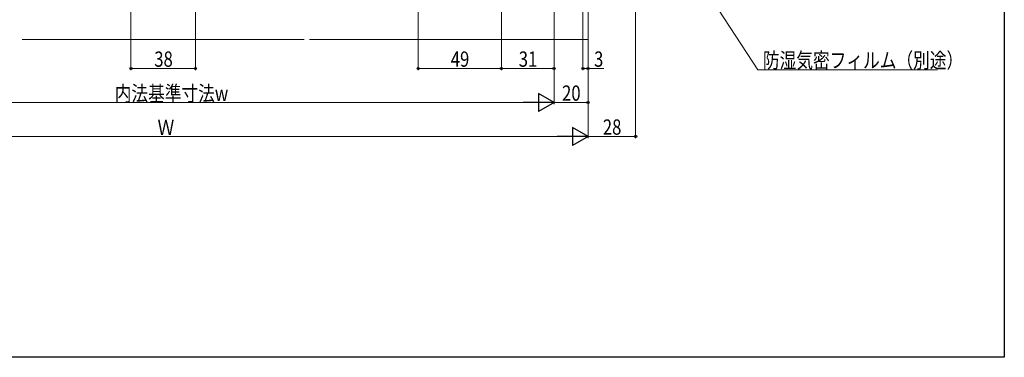
# Model space of a CAD drawing. Extents: x 0 to 990, y 0 to 1600.
# Drawn here: x 410 to 990, y 0 to 199 of the extents above; entities that cross this region are included whole.
import ezdxf

# ---------------------------------------------------------------- set-up
doc = ezdxf.new("R2010")
doc.units = 0
doc.layers.add('YKK_D', color=6, linetype='CONTINUOUS', lineweight=13)
doc.layers.add('YSS_K', color=3, linetype='CONTINUOUS', lineweight=13)
doc.layers.add('YKK_ZWAK', color=7, linetype='CONTINUOUS')
doc.styles.add('text-b', font='extslim2.shx', dxfattribs={"width": 0.8, "bigfont": 'extfont2.shx'})

msp = doc.modelspace()

# ---------------------------------------------------------------- linework, layer by layer
at = {"layer": 'YKK_D'}
for p, q in [((773, 330.5), (773, 129)), ((476, 310.7), (476, 169)), ((514, 310.7), (514, 169)), ((645, 310.7), (645, 169)), ((694, 303.5), (694, 169)), ((725, 303), (725, 149)), ((745, 303.5), (745, 149)), ((694, 285.75), (694, 169)), ((725, 285.75), (725, 149)), ((725, 285.75), (725, 169)), ((742, 288.5), (742, 169)), ((745, 288.75), (745, 129)), ((745, 288.75), (745, 129)), ((745, 288.49), (745, 169)), ((476, 170), (514, 170)), ((694, 170), (645, 170)), ((725, 170), (694, 170)), ((742, 170), (745, 170)), ((745, 170), (754.35, 170)), ((275.5, 150), (714.5, 150)), ((745, 150), (725, 150)), ((734.5, 130), (255.5, 130)), ((773, 130), (745, 130))]:
    msp.add_line(p, q, dxfattribs=at)
at = {"layer": 'YKK_D', "ltscale": 1.5}
for p, q in [((818.66, 209.37), (844.87, 169.28)), ((844.87, 169.28), (950.66, 169.28))]:
    msp.add_line(p, q, dxfattribs=at)
at = {"layer": 'YKK_D', "lineweight": -2}
for p, q in [((725, 150), (715.91, 155.25)), ((715.91, 155.25), (715.91, 144.75)), ((725, 150), (706.81, 150)), ((725, 150), (715.91, 144.75)), ((745, 130), (735.91, 135.25)), ((735.91, 135.25), (735.91, 124.75)), ((745, 130), (726.81, 130)), ((745, 130), (735.91, 124.75))]:
    msp.add_line(p, q, dxfattribs=at)
at = {"layer": 'YKK_D', "linetype": 'ByBlock', "lineweight": -2}
for centre in [(476, 170), (514, 170), (645, 170), (694, 170), (694, 170), (725, 170), (742, 170), (745, 170), (745, 150), (773, 130)]:
    msp.add_circle(centre, 0.637, dxfattribs=at)
at = {"layer": 'YKK_ZWAK'}
for p, q in [((990, 1560), (990, 0)), ((990, 0), (0, 0))]:
    msp.add_line(p, q, dxfattribs=at)
at = {"layer": 'YSS_K'}
msp.add_line((745, 201.5), (745, 187), dxfattribs=at)
at = {"layer": 'YSS_K', "ltscale": 1.5}
msp.add_line((412, 187), (578, 187), dxfattribs=at)
at = {"layer": 'YSS_K', "linetype": 'Continuous', "ltscale": 1.5}
msp.add_line((581, 187), (745, 187), dxfattribs=at)

# ---------------------------------------------------------------- texts
at = {"layer": 'YKK_D', "style": 'text-b', "width": 0.8}
for s, p in [('38', (489.72, 171)), ('49', (664.22, 171)), ('31', (704.22, 171)), ('3', (748.55, 171)), ('防湿気密フィルム（別途）', (847.94, 170.28)), ('内法基準寸法w', (466.44, 150.8)), ('20', (729.72, 151)), ('Ｗ', (491.64, 130.8)), ('28', (753.72, 131))]:
    msp.add_text(s, height=9, dxfattribs=at).set_placement(p)

doc.saveas('drawing.dxf')
